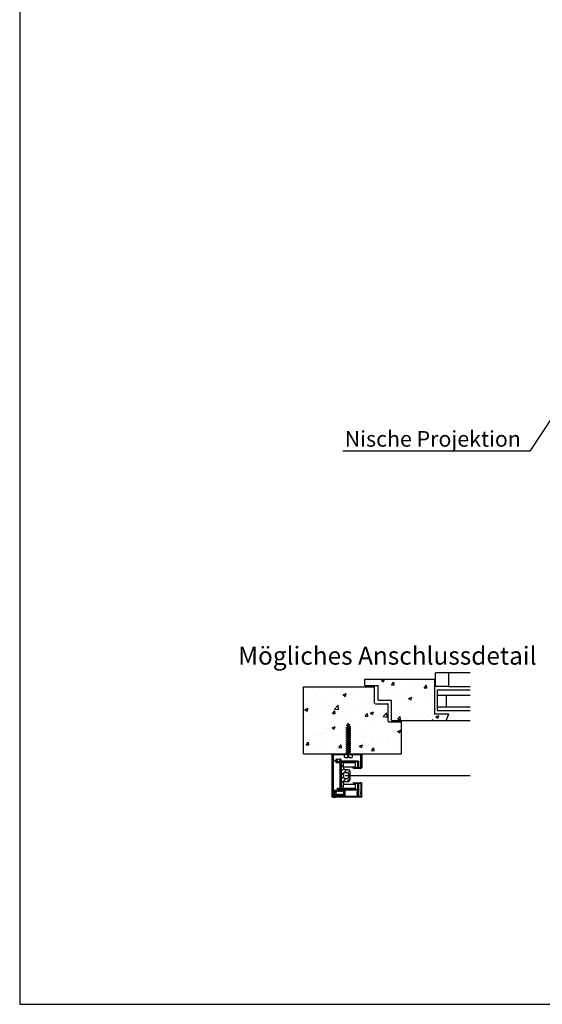
# Model space of a CAD drawing. Units: millimetres. Extents: x -988 to 5794, y -463 to 4060.
# Drawn here: x 1850 to 2434, y -452 to 647 of the extents above; entities that cross this region are included whole.
import ezdxf
from ezdxf import colors
from ezdxf.entities.mleader import LeaderData, LeaderLine
from ezdxf.math import Vec2, Vec3

# ---------------------------------------------------------------- set-up
doc = ezdxf.new("R2010")
doc.units = ezdxf.units.MM
doc.linetypes.add('GESTRICHELTX2', pattern=[1.5, 1, -0.5])
for name, color, linetype in [('Storama 0.25', 8, 'Continuous'), ('Storama Glass', 152, 'Continuous'), ('Storama Masslinie', 1, 'Continuous'), ('Storama Volllinie', 7, 'Continuous')]:
    doc.layers.add(name, color=color, linetype=linetype)
doc.layers.add('Storama Ansichtsfenster', color=150, linetype='Continuous', plot=False)
doc.layers.add('Storama Schraffur', color=8, linetype='Continuous', lineweight=9)
doc.styles.add('ADESK2', font='isocp')

# ---------------------------------------------------------------- blocks, each defined once
blk = doc.blocks.new("Führung-9'930'748-(A)")
at = {"layer": 'Storama Volllinie', "color": 7, "linetype": 'Continuous'}
for p, q in [((23.6, 33.4), (9.7, 33.4)), ((7.7, 31.3), (8.1, 24.2)), ((8.7, 31.3), (8.8, 30.4)), ((9.1, 24.3), (8.9, 28.2)), ((9.3, 29.9), (15.5, 29.9)), ((9.5, 28.8), (14.8, 28.8)), ((9.7, 32.3), (22.6, 32.3)), ((15.4, 28.2), (15.4, 18.6)), ((16.5, 10.2), (16.5, 28.9)), ((23.1, 31.8), (23.1, 18.6)), ((24.1, 32.9), (24.1, 1)), ((-22, 13.1), (-22, 1.4)), ((-21.2, 13.3), (-21.9, 13.3)), ((-21.2, 13.3), (-21.2, 13)), ((-21.2, 13), (-20.6, 12.6)), ((-20.6, 12.6), (-21.2, 12.3)), ((-21.2, 12.3), (-20.6, 11.9)), ((-20.6, 11.9), (-21.2, 11.6)), ((-21.2, 11.6), (-20.6, 11.2)), ((-20.6, 11.2), (-21.2, 10.9)), ((-17.6, 12.3), (-17, 12.6)), ((-17, 11.9), (-17.6, 12.3)), ((-17.6, 11.6), (-17, 11.9)), ((-17, 11.2), (-17.6, 11.6)), ((-17.6, 10.9), (-17, 11.2)), ((-16.4, 13.3), (-17, 13.3)), ((-17, 12.6), (-17, 13.3)), ((-16.1, 7.2), (-16.1, 13.1)), ((15.8, 18.3), (15.4, 18.6)), ((15.4, 18.1), (15.8, 18.3)), ((15.4, 18.1), (15.4, 10.6)), ((23.5, 18.3), (23.1, 18.6)), ((23.1, 18.1), (23.5, 18.3)), ((23.1, 18.1), (23.1, 1.7)), ((-24.1, 1), (-24.1, 4)), ((-23.9, 4.2), (-23.7, 4.2)), ((-23.2, 3.7), (-23.2, 1.7)), ((23.1, 0), (-23.1, 0)), ((-22.2, 1.2), (-22.7, 1.2)), ((-21.2, 10.9), (-20.6, 10.6)), ((-20.6, 10.6), (-21.2, 10.2)), ((-21.2, 10.2), (-20.6, 9.8)), ((-20.6, 9.8), (-21.2, 9.5)), ((-21.2, 9.5), (-20.6, 9.1)), ((-20.6, 9.1), (-21.2, 8.8)), ((-21.2, 8.8), (-20.6, 8.4)), ((-20.6, 8.4), (-21.2, 8.1)), ((-21.2, 8.1), (-20.6, 7.8)), ((-20.6, 7.8), (-21.2, 7.4)), ((-21.2, 7.4), (-20.6, 7.1)), ((-20.6, 7.1), (-21.2, 6.7)), ((-21.2, 6.7), (-20.6, 6.3)), ((-20.6, 6.3), (-21.2, 6)), ((-21.2, 6), (-20.6, 5.6)), ((-20.6, 5.6), (-21.2, 5.3)), ((-21.2, 5.3), (-20.6, 4.9)), ((-20.9, 3), (-16.1, 3)), ((-20.9, 3), (-20.9, 1.2)), ((16.1, 1.2), (-20.9, 1.2)), ((-20.6, 4.9), (-20.6, 4.6)), ((-18, 4.2), (-20.2, 4.2)), ((-17, 10.6), (-17.6, 10.9)), ((-17.6, 10.2), (-17, 10.6)), ((-17, 9.8), (-17.6, 10.2)), ((-17.6, 9.5), (-17, 9.8)), ((-17, 9.1), (-17.6, 9.5)), ((-17.6, 8.8), (-17, 9.1)), ((-17, 8.4), (-17.6, 8.8)), ((-17.6, 8.1), (-17, 8.4)), ((-17, 7.8), (-17.6, 8.1)), ((-17.6, 7.4), (-17, 7.8)), ((-17, 7.1), (-17.6, 7.4)), ((-17.6, 6.7), (-17, 7.1)), ((-17, 6.3), (-17.6, 6.7)), ((-17.6, 6), (-17, 6.3)), ((-17, 5.6), (-17.6, 6)), ((-17.6, 5.3), (-17, 5.6)), ((-17, 4.9), (-17.6, 5.3)), ((-17.6, 4.6), (-17, 4.9)), ((-16.1, 3), (-16.1, 5.8)), ((-15.2, 7.1), (-15.9, 7.1)), ((-15.9, 6.1), (-14.5, 6.1)), ((-15, 9.8), (-15, 7.2)), ((-0.2, 10.3), (-14.5, 10.3)), ((-14, 6.6), (-14, 8.9)), ((-13.9, 9.1), (14.1, 9.1)), ((-0.2, 10.3), (0.1, 9.9)), ((0.1, 9.9), (0.4, 10.3)), ((15.1, 10.3), (0.4, 10.3)), ((14.3, 8.9), (14.3, 5.1)), ((14.8, 4.6), (16.1, 4.6)), ((15.3, 8.2), (15.4, 8.2)), ((15.4, 6.5), (15.3, 6.4)), ((16.4, 4.3), (16.4, 1.4)), ((16.8, 9), (16.8, 9.1)), ((16.8, 5.6), (16.8, 5.7)), ((17.4, 1.4), (17.4, 4.5)), ((22.6, 1.2), (17.6, 1.2))]:
    blk.add_line(p, q, dxfattribs=at)
for centre, radius, start, end in [((9.7, 31.4), 2, 90, 182.9508), ((23.6, 32.9), 0.5, 0, 90), ((8.6, 24.3), 0.5, 182.9508, 2.9508), ((9.7, 31.3), 1, 90, 182.9508), ((9.3, 30.4), 0.5, 182.9508, 270), ((9.5, 28.2), 0.6, 90, 182.9508), ((14.8, 28.2), 0.6, 0, 90), ((15.5, 28.9), 1, 0, 90), ((22.6, 31.8), 0.5, 0, 90), ((-21.9, 13.1), 0.2, 135, 180), ((-21.9, 13.1), 0.2, 90, 135), ((-16.4, 13.1), 0.2, 45, 90), ((-16.4, 13.1), 0.2, 0, 45), ((-23.9, 4), 0.2, 90, 135), ((-23.9, 4), 0.2, 135, 180), ((-23.1, 1), 1, 180, 270), ((-23.7, 3.7), 0.5, 0, 90), ((-22.7, 1.7), 0.5, 180, 270), ((-22.2, 1.4), 0.2, 270, 315), ((-22.2, 1.4), 0.2, 315, 0), ((-20.2, 4.6), 0.4, 180, 270), ((-18, 4.6), 0.4, 270, 0), ((-15.9, 7.2), 0.2, 180, 225), ((-15.9, 7.2), 0.2, 225, 270), ((-15.9, 5.8), 0.2, 135, 180), ((-15.9, 5.8), 0.2, 90, 135), ((-15.2, 7.2), 0.2, 270, 315), ((-15.2, 7.2), 0.2, 315, 0), ((-14.5, 9.8), 0.5, 90, 180), ((-14.5, 6.6), 0.5, 270, 0), ((-13.9, 8.9), 0.2, 90, 180), ((14.1, 8.9), 0.2, 0, 90), ((14.8, 5.1), 0.5, 180, 270), ((15.1, 10.6), 0.2, 270, 315), ((16.8, 7.3), 1.8, 90, 150), ((16.8, 7.3), 1.8, 210, 270), ((15.1, 10.6), 0.2, 315, 0), ((15.3, 8), 0.2, 16.7967, 60), ((16.8, 7.3), 1.45, 156.9621, 203.0379), ((15.3, 6.7), 0.2, 300, 343.2033), ((15.3, 8), 0.2, 336.9621, 16.7967), ((15.3, 6.7), 0.2, 343.2033, 23.0379), ((16.1, 4.3), 0.2, 45, 90), ((16.1, 1.4), 0.2, 270, 315), ((16.1, 4.3), 0.2, 0, 45), ((16.1, 1.4), 0.2, 315, 0), ((16.6, 10.2), 0.2, 180, 227.6743), ((16.6, 10.2), 0.2, 227.6743, 273.1399), ((16.8, 7.3), 2.7, 47.53, 93.1399), ((17, 9), 0.2, 180, 223.2033), ((17, 5.7), 0.2, 136.7967, 180), ((17, 9), 0.2, 223.2033, 263.0379), ((17, 5.7), 0.2, 96.9621, 136.7967), ((16.8, 7.3), 1.45, 47.53, 83.0379), ((16.8, 7.3), 1.45, 276.9621, 312.47), ((17.6, 4.5), 0.2, 141.6068, 180), ((17.6, 4.5), 0.2, 104.8074, 141.6068), ((17.6, 1.4), 0.2, 180, 225), ((17.6, 1.4), 0.2, 225, 270), ((16.8, 7.3), 2.7, 284.8074, 312.47), ((18.2, 8.9), 0.625, 227.53, 47.53), ((18.2, 5.8), 0.625, 312.47, 132.47), ((22.6, 1.7), 0.5, 270, 0), ((23.1, 1), 1, 270, 0)]:
    blk.add_arc(centre, radius, start, end, dxfattribs=at)
blk = doc.blocks.new("Clips-9'930'749-(A)")
at = {"layer": 'Storama Volllinie', "color": 7, "linetype": 'Continuous'}
for p, q in [((-1.5, 31.7), (-1.5, 3.1)), ((-1, 32.2), (2.9, 32.2)), ((-0.4, 28.5), (-0.4, 30.9)), ((-0.4, 13.4), (-0.4, 26.9)), ((1.8, 31.1), (-0.2, 31.1)), ((2.9, 28.3), (-0.2, 28.3)), ((-0.2, 27.1), (1.8, 27.1)), ((1.8, 31.1), (2, 30.9)), ((1.8, 27.1), (2, 26.9)), ((2, 30.9), (4.6, 30.9)), ((2, 26.9), (4.6, 26.9)), ((2.9, 32.2), (3.3, 31.8)), ((2.9, 28.3), (3.3, 27.9)), ((3.3, 31.8), (3.7, 32.2)), ((3.3, 27.9), (3.7, 28.3)), ((3.7, 32.2), (13.1, 32.2)), ((6.7, 28.3), (3.7, 28.3)), ((4.6, 30.9), (4.8, 31.1)), ((4.6, 26.9), (4.8, 27.1)), ((13, 31.1), (4.8, 31.1)), ((4.8, 27.1), (6.2, 27.1)), ((6.4, 26.9), (6.4, 13.4)), ((7, 28.4), (7.2, 28.6)), ((7.5, 28.7), (13.7, 28.7)), ((7.5, 7), (7.5, 27)), ((8.1, 27.6), (13.3, 27.6)), ((13.9, 26.9), (13.7, 23)), ((13.9, 28.9), (14, 30)), ((14.7, 23), (15.1, 30.1)), ((2.9, 13.2), (-0.2, 13.2)), ((0.1, 12.1), (1.8, 12.1)), ((1.8, 12.1), (2, 11.9)), ((2, 11.9), (4.6, 11.9)), ((2.9, 13.2), (3.3, 12.8)), ((3.3, 12.8), (3.7, 13.2)), ((6.2, 13.2), (3.7, 13.2)), ((4.6, 11.9), (4.8, 12.1)), ((4.8, 12.1), (6.4, 12.1)), ((6.6, 11.9), (6.6, 7)), ((-1.3, 2.9), (-0.6, 2.9)), ((-0.4, 5.2), (-0.4, 8.1)), ((-0.4, 2.7), (-0.4, 1.1)), ((-0.4, 0.8), (-0.2, 0.1)), ((0.2, 3.8), (-0.3, 4.7)), ((0.2, 0.2), (0.3, 0.8)), ((0.4, 1.1), (0.4, 3.3)), ((6.6, 6.7), (6.8, 6)), ((7.2, 6), (7.4, 6.7))]:
    blk.add_line(p, q, dxfattribs=at)
for centre, radius, start, end in [((-1, 31.7), 0.5, 90, 180), ((-0.2, 30.9), 0.2, 90, 135), ((-0.2, 30.9), 0.2, 135, 180), ((-0.2, 28.5), 0.2, 180, 225), ((-0.2, 28.5), 0.2, 225, 270), ((-0.2, 26.9), 0.2, 90, 135), ((-0.2, 26.9), 0.2, 135, 180), ((6.2, 26.9), 0.2, 45, 90), ((6.2, 26.9), 0.2, 0, 45), ((6.7, 28.8), 0.5, 270, 289.3299), ((6.7, 28.8), 0.5, 289.3299, 308.6598), ((7.5, 28.2), 0.5, 109.3299, 128.6598), ((7.5, 28.2), 0.5, 90, 109.3299), ((8.1, 27), 0.6, 90, 180), ((13, 30.1), 1, 357.0492, 90), ((13.1, 30.2), 2, 357.0492, 90), ((13.3, 27), 0.6, 357.0492, 90), ((13.7, 28.9), 0.2, 270, 313.5246), ((14.2, 23), 0.5, 177.0492, 357.0492), ((13.7, 28.9), 0.2, 313.5246, 357.0492), ((-0.2, 13.4), 0.2, 180, 225), ((-0.2, 13.4), 0.2, 225, 270), ((-3, 10.5), 3.5, 316.7668, 27.2509), ((6.2, 13.4), 0.2, 270, 315), ((6.2, 13.4), 0.2, 315, 0), ((6.4, 11.9), 0.2, 45, 90), ((6.4, 11.9), 0.2, 0, 45), ((-1.3, 3.1), 0.2, 180, 225), ((-1.3, 3.1), 0.2, 225, 270), ((-0.6, 2.7), 0.2, 45, 90), ((-0.6, 2.7), 0.2, 0, 45), ((0.6, 5.2), 1, 180, 195), ((0.6, 5.2), 1, 195, 210), ((0.6, 1.1), 1, 180, 188.3496), ((0.6, 1.1), 1, 188.3496, 196.6992), ((0, 0.2), 0.2, 196.6992, 347.0857), ((-0.6, 3.3), 1, 15, 30), ((-0.6, 3.3), 1, 0, 15), ((-0.6, 1.1), 1, 347.0857, 353.5429), ((-0.6, 1.1), 1, 353.5429, 0), ((7.6, 7), 1, 180, 188.3496), ((7.6, 7), 1, 188.3496, 196.6992), ((7, 6.1), 0.2, 196.6992, 343.3008), ((6.5, 7), 1, 343.3008, 351.6504), ((6.5, 7), 1, 351.6504, 0)]:
    blk.add_arc(centre, radius, start, end, dxfattribs=at)
blk = doc.blocks.new("Innenführung-9'931'700-(A)")
at = {"layer": 'Storama Volllinie', "color": 7, "linetype": 'Continuous'}
for p, q in [((-11.3, 2.5), (-14.5, 2.5)), ((-14.5, 2.5), (-14.5, 0)), ((-14.5, 0), (14.5, 0)), ((-11, 2.2), (-11.3, 2.5)), ((-10.7, 2.5), (-11, 2.2)), ((-8.5, 2.5), (-10.7, 2.5)), ((-6.5, 8), (-6.5, 4.5)), ((-0.4, 10), (-4.5, 10)), ((-3.5, 6.5), (-2, 8)), ((-3.5, 4.5), (-3.5, 6.5)), ((-2, 8), (-0.4, 8)), ((1.5, 2.5), (-1.5, 2.5)), ((-0.4, 8), (-0.4, 10)), ((4.5, 10), (0.4, 10)), ((0.4, 10), (0.4, 8)), ((0.4, 8), (2, 8)), ((2, 8), (3.5, 6.5)), ((3.5, 6.5), (3.5, 4.5)), ((6.5, 4.5), (6.5, 8)), ((10.7, 2.5), (8.5, 2.5)), ((11, 2.2), (10.7, 2.5)), ((11.3, 2.5), (11, 2.2)), ((14.5, 2.5), (11.3, 2.5)), ((14.5, 0), (14.5, 2.5))]:
    blk.add_line(p, q, dxfattribs=at)
for centre, start, end in [((-8.5, 4.5), 270, 0), ((-4.5, 8), 90, 180), ((-1.5, 4.5), 180, 270), ((1.5, 4.5), 270, 360), ((4.5, 8), 0, 90), ((8.5, 4.5), 180, 270)]:
    blk.add_arc(centre, 2, start, end, dxfattribs=at)
blk = doc.blocks.new("Führungsschiene-9'930'748-(A)")
at = {"layer": 'Storama Volllinie'}
for points in [[(12.8, 14.6), (25.8, 14.6), (25.8, 9.6), (12.8, 9.6)], [(12.8, -9.4), (25.8, -9.4), (25.8, -14.4), (12.8, -14.4)]]:
    blk.add_lwpolyline(points, close=True, dxfattribs=at)
at = {"layer": 'Storama Volllinie', "xscale": -1, "rotation": 270}
for name, p in [("Führung-9'930'748-(A)", (0, 0)), ("Clips-9'930'749-(A)", (1.3, -22.6))]:
    blk.add_blockref(name, p, dxfattribs=at)
at = {"layer": 'Storama Volllinie', "rotation": 270}
blk.add_blockref("Innenführung-9'931'700-(A)", (10.4, 0.1), dxfattribs=at)
blk = doc.blocks.new('A$C1D320004')
at = {"layer": 'Storama Schraffur'}
h = blk.add_hatch(dxfattribs=at)
h.set_pattern_fill('ANSI31', color=256, scale=0.5, angle=90)
h.set_pattern_definition([(135, (-5933.1741, -11329.237), (-1.12253202, -1.12253202), [])])
h.paths.add_polyline_path([(10.4, 39.4, -0.198912), (10.6, 39.5), (18.1, 39.5), (18.4, 39.9), (18.7, 39.5), (28.3, 39.5, -0.414214), (28.9, 38.9), (28.9, 33.6, -0.42938), (28.2, 33), (24.3, 33.2, 1), (24.2, 32.2), (31.3, 31.9, 0.42938), (33.5, 33.9), (33.5, 47.8, 0.414214), (33, 48.3), (1, 48.3, 0.414214), (0, 47.3), (0, 1, 0.414214), (1, 0), (4, 0, 0.198912), (4.1, 0.1, 0.198912), (4.2, 0.2), (4.2, 0.4, 0.414214), (3.7, 0.9), (1.7, 0.9, -0.414214), (1.2, 1.4), (1.2, 1.9, -0.198912), (1.3, 2, -0.198912), (1.4, 2.1), (13.2, 2.1, 0.198912), (13.3, 2.2, 0.198912), (13.4, 2.3), (13.4, 2.9), (13, 2.9), (12.7, 3.5), (12.3, 2.9), (12, 3.5), (11.6, 2.9), (11.3, 3.5), (10.9, 2.9), (10.6, 3.5), (10.2, 2.9), (9.9, 3.5), (9.5, 2.9), (9.2, 3.5), (8.8, 2.9), (8.5, 3.5), (8.1, 2.9), (7.8, 3.5), (7.4, 2.9), (7.1, 3.5), (6.7, 2.9), (6.3, 3.5), (6, 2.9), (5.7, 3.5), (5.3, 2.9), (5, 3.5), (4.6, 3.5, -0.414214), (4.2, 3.9), (4.2, 6.1, -0.414214), (4.6, 6.5), (5, 7.1), (5.3, 6.5), (5.7, 7.1), (6, 6.5), (6.3, 7.1), (6.7, 6.5), (7.1, 7.1), (7.4, 6.5), (7.8, 7.1), (8.1, 6.5), (8.5, 7.1), (8.8, 6.5), (9.2, 7.1), (9.5, 6.5), (9.9, 7.1), (10.2, 6.5), (10.6, 7.1), (10.9, 6.5), (11.3, 7.1), (11.6, 6.5), (12, 7.1), (12.3, 6.5), (12.7, 7.1), (13.4, 7.1), (13.4, 7.8, 0.198912), (13.3, 7.9, 0.198912), (13.2, 8), (7.3, 8, -0.198912), (7.1, 8.1, -0.198912), (7.1, 8.2), (7.1, 8.9, -0.198912), (7.1, 9, -0.198912), (7.3, 9.1), (9.9, 9.1, 0.414214), (10.4, 9.6), (10.4, 23.9), (10, 24.2), (10.4, 24.5), (10.4, 39.3, -0.198912)])
h.paths.add_polyline_path([(8.3, 39.4), (8.2, 39.5, 0.190775), (8.1, 39.6, 0.175583), (7.9, 39.6, -0.203797), (6.8, 39.6, 0.175583), (6.6, 39.6, 0.190775), (6.5, 39.5), (6.5, 39.4, -0.267949), (5.6, 41), (5.7, 41, 0.190775), (5.8, 41, 0.175583), (5.9, 41.1, -0.156184), (6.3, 41.9, 1), (5.4, 42.8, 0.121291), (4.7, 41.6, -0.161962), (4.7, 41.5, -0.169107), (4.5, 41.5), (1.4, 41.5, -0.198912), (1.3, 41.6, -0.198912), (1.2, 41.7), (1.2, 46.7, -0.414214), (1.7, 47.2), (18.1, 47.2), (18.4, 47.6), (18.7, 47.2), (31.9, 47.2, -0.414214), (32.4, 46.7), (32.4, 33.9, -0.42938), (31.3, 32.9), (30.4, 32.9, -0.399209), (30, 33.4), (30, 39.6, 0.414214), (29, 40.6), (10.2, 40.6, -0.211072), (10.1, 40.7, -0.201025), (10, 40.8, 0.20168), (9.3, 42.8, 1), (8.4, 41.9, -0.156184), (8.8, 41.1, 0.175583), (8.9, 41, 0.190775), (9, 41), (9.2, 41, -0.267949)], flags=16)
h.paths.add_polyline_path([(8.9, 38.4, -0.414214), (9.1, 38.2), (9.1, 10.3, -0.414214), (8.9, 10.1), (6.5, 10.1, 0.414214), (6.1, 9.6), (6.1, 8.2, -0.198912), (6, 8.1, -0.198912), (5.8, 8), (3, 8), (3, 3.3), (1.2, 3.3), (1.2, 40.3, -0.198912), (1.3, 40.4, -0.198912), (1.4, 40.5), (4.4, 40.5, -0.198912), (4.5, 40.4, -0.198912), (4.6, 40.3), (4.6, 38.9, 0.414214), (5.1, 38.4)], flags=16)
h = blk.add_hatch(dxfattribs=at)
h.set_pattern_fill('ANSI31', color=256)
h.set_pattern_definition([(45, (-5933.174, -11329.237), (-2.245064, 2.245064), [])])
h.paths.add_polyline_path([(18.4, 30.7), (14.9, 30.7, -0.414214), (12.9, 32.7), (12.9, 34.9), (12.6, 35.2), (12.9, 35.5), (12.9, 38.7), (10.4, 38.7), (10.4, 24.5), (10.4, 9.7), (12.9, 9.7), (12.9, 12.9), (12.6, 13.2), (12.9, 13.5), (12.9, 14.7), (12.9, 15.7, -0.414214), (14.9, 17.7), (18.4, 17.7, 0.414214), (20.4, 19.7), (20.4, 23.8), (18.4, 23.8), (18.4, 22.2), (16.9, 20.7), (14.9, 20.7, -0.414214), (12.9, 22.7), (12.9, 25.7, -0.414214), (14.9, 27.7), (16.9, 27.7), (18.4, 26.2), (18.4, 24.7), (20.4, 24.7), (20.4, 28.7, 0.414214)])
h = blk.add_hatch(dxfattribs=at)
h.set_pattern_fill('ANSI31', color=256, scale=0.5)
h.set_pattern_definition([(45, (-5933.1741, -11329.237), (-1.12253202, 1.12253202), [])])
h.paths.add_polyline_path([(33.5, 14.6, 0.42938), (31.3, 16.6), (24.2, 16.3, 1), (24.3, 15.3), (28.2, 15.5, -0.42938), (28.9, 14.9), (28.9, 9.6, -0.414214), (28.3, 9), (8.3, 9, 0.036448), (8.2, 9, 0.036448), (8, 9), (7.3, 8.7, 0.744031), (7.3, 8.4), (8, 8.1, 0.036448), (8.2, 8.1, 0.036448), (8.3, 8.1), (13.2, 8.1, -0.198912), (13.3, 8, -0.198912), (13.4, 7.9), (13.4, 6.3), (13.2, 6.1), (13.2, 3.5), (13.4, 3.3), (13.4, 1.7, 0.317623), (9.4, 1.1), (6.5, 1.1, -0.065543), (6.2, 1.1, -0.065543), (6, 1.2), (5, 1.8, 0.065543), (4.8, 1.9, 0.065543), (4.5, 1.9), (2.3, 1.9, 0.028182), (2.2, 1.9, 0.028182), (2.1, 1.9), (1.4, 1.7, 0.77001), (1.4, 1.3), (2.1, 1.1, 0.036448), (2.2, 1.1, 0.036448), (2.3, 1.1), (4, 1.1, -0.198912), (4.1, 1, -0.198912), (4.2, 0.9), (4.2, 0.2, 0.198912), (4.3, 0.1, 0.198912), (4.4, 0), (33, 0, 0.414214), (33.5, 0.5), (33.5, 4.4), (33.1, 4.8), (33.5, 5.2)])
h.paths.add_polyline_path([(28.3, 7.8, -0.198912), (28.4, 7.7), (28.4, 6.3), (28.2, 6.1), (28.2, 3.5), (28.4, 3.3), (28.4, 1.3, -0.198912), (28.3, 1.2, -0.198912), (28.2, 1.1), (14.7, 1.1, -0.198912), (14.5, 1.2, -0.198912), (14.5, 1.3), (14.5, 4.4), (14.1, 4.8), (14.5, 5.2), (14.5, 7.7, -0.198912), (14.5, 7.8, -0.198912), (14.7, 7.9), (28.2, 7.9, -0.198912)], flags=16)
h.paths.add_polyline_path([(29.6, 8.2, -0.084543), (29.6, 8.4, -0.084543), (29.7, 8.5), (29.8, 8.8, 0.084543), (29.9, 8.9, 0.084543), (30, 9.1), (30, 15.3, -0.192229), (30, 15.4, -0.192229), (30.1, 15.5), (31.3, 15.5, -0.42938), (32.4, 14.5), (32.4, 6.3), (32.2, 6.1), (32.2, 3.5), (32.4, 3.3), (32.4, 1.3, -0.198912), (32.3, 1.2, -0.198912), (32.2, 1.1), (29.8, 1.1, -0.198912), (29.6, 1.2, -0.198912), (29.6, 1.3), (29.6, 4.4), (29.2, 4.8), (29.6, 5.2)], flags=16)
at = {"layer": 'Storama Volllinie'}
blk.add_blockref("Führungsschiene-9'930'748-(A)", (0, 24.1), dxfattribs=at)
blk = doc.blocks.new('A$C22C01564')
at = {"linetype": 'GESTRICHELTX2', "ltscale": 3}
for p, q in [((6.1, 34.7), (2.1, 33.3)), ((2.1, 33.3), (7.4, 34.5)), ((3.4, 33.1), (2.1, 33.3)), ((5.4, 36.8), (2.4, 35.8)), ((2.4, 35.8), (6.7, 36.6)), ((3.7, 35.6), (2.4, 35.8)), ((3.7, 35.6), (3.4, 33.7)), ((3.4, 33.1), (7.4, 34.5)), ((3.4, 31.3), (3.4, 33.1)), ((3.7, 35.6), (6.7, 36.6)), ((4.7, 38.5), (3.9, 36.2)), ((5.4, 36.8), (4.7, 38.5)), ((4.7, 37.7), (4.7, 11.5)), ((6.7, 36.6), (5.4, 36.8)), ((6.1, 34.8), (5.5, 36.4)), ((6.1, 34.8), (6.1, 34.7)), ((7.4, 34.5), (6.1, 34.7)), ((6.1, 34.2), (6.1, 32.4)), ((6.1, 32.4), (2.1, 31)), ((2.1, 31), (7.4, 32.2)), ((3.4, 30.8), (2.1, 31)), ((6.1, 30.1), (2.1, 28.6)), ((2.1, 28.6), (7.4, 29.8)), ((3.4, 28.4), (2.1, 28.6)), ((6.1, 27.7), (2.1, 26.3)), ((2.1, 26.3), (7.4, 27.5)), ((3.4, 26.1), (2.1, 26.3)), ((6.1, 25.4), (2.1, 24)), ((2.1, 24), (7.4, 25.2)), ((3.4, 23.7), (2.1, 24)), ((6.1, 23), (2.1, 21.6)), ((6.1, 23), (2.1, 21.6)), ((2.1, 21.6), (7.4, 22.8)), ((2.1, 21.6), (7.4, 22.8)), ((3.4, 30.8), (7.4, 32.2)), ((3.4, 29), (3.4, 30.8)), ((3.4, 28.4), (7.4, 29.8)), ((3.4, 26.6), (3.4, 28.4)), ((3.4, 26.1), (7.4, 27.5)), ((3.4, 24.3), (3.4, 26.1)), ((3.4, 23.7), (7.4, 25.2)), ((3.4, 21.9), (3.4, 23.7)), ((3.4, 21.4), (7.4, 22.8)), ((3.4, 21.4), (7.4, 22.8)), ((7.4, 32.2), (6.1, 32.4)), ((6.1, 31.9), (6.1, 30.1)), ((7.4, 29.8), (6.1, 30.1)), ((6.1, 29.5), (6.1, 27.7)), ((7.4, 27.5), (6.1, 27.7)), ((6.1, 27.2), (6.1, 25.4)), ((7.4, 25.2), (6.1, 25.4)), ((6.1, 24.8), (6.1, 23)), ((7.4, 22.8), (6.1, 23)), ((7.4, 22.8), (6.1, 23)), ((6.1, 22.5), (6.1, 20.7)), ((3.4, 21.4), (2.1, 21.6)), ((3.4, 21.4), (2.1, 21.6)), ((6.1, 20.7), (2.1, 19.3)), ((2.1, 19.3), (7.4, 20.5)), ((3.4, 19.1), (2.1, 19.3)), ((6.1, 18.3), (2.1, 16.9)), ((2.1, 16.9), (7.4, 18.1)), ((3.4, 16.7), (2.1, 16.9)), ((6.1, 16), (2.1, 14.6)), ((2.1, 14.6), (7.4, 15.8)), ((3.4, 14.4), (2.1, 14.6)), ((6.1, 13.7), (2.1, 12.2)), ((2.1, 12.2), (7.4, 13.4)), ((3.4, 12), (2.1, 12.2)), ((6.1, 11.3), (2.1, 9.9)), ((2.1, 9.9), (7.4, 11.1)), ((3.4, 19.6), (3.4, 21.4)), ((3.4, 19.1), (7.4, 20.5)), ((3.4, 17.3), (3.4, 19.1)), ((3.4, 16.7), (7.4, 18.1)), ((3.4, 14.9), (3.4, 16.7)), ((3.4, 14.4), (7.4, 15.8)), ((3.4, 12.6), (3.4, 14.4)), ((3.4, 12), (7.4, 13.4)), ((3.4, 10.2), (3.4, 12)), ((3.4, 9.7), (7.4, 11.1)), ((4.7, 0.5), (4.7, 18.7)), ((7.4, 20.5), (6.1, 20.7)), ((6.1, 20.2), (6.1, 18.3)), ((7.4, 18.1), (6.1, 18.3)), ((6.1, 17.8), (6.1, 16)), ((7.4, 15.8), (6.1, 16)), ((6.1, 15.5), (6.1, 13.7)), ((7.4, 13.4), (6.1, 13.7)), ((6.1, 13.1), (6.1, 11.3)), ((7.4, 11.1), (6.1, 11.3)), ((3.4, 9.7), (2.1, 9.9)), ((6.1, 9), (2.1, 7.6)), ((2.1, 7.6), (7.4, 8.8)), ((3.4, 7.3), (2.1, 7.6)), ((6.1, 6.7), (2.1, 5.3)), ((2.1, 5.3), (7.4, 6.5)), ((3.4, 5.1), (2.1, 5.3)), ((3.4, 4.6), (2.5, 3.9)), ((2.5, 3.9), (2.5, 3.2)), ((2.5, 3.9), (2.5, 3.2)), ((2.5, 3.9), (2.5, 3.2)), ((3.4, 7.9), (3.4, 9.7)), ((3.4, 7.3), (7.4, 8.8)), ((3.4, 5.6), (3.4, 7.4)), ((3.4, 5.1), (7.4, 6.5)), ((3.4, 4.6), (3.4, 5.1)), ((6.1, 10.8), (6.1, 9)), ((7.4, 8.8), (6.1, 9)), ((6.1, 8.5), (6.1, 6.7)), ((7.4, 6.5), (6.1, 6.7)), ((6.1, 4.6), (6.1, 6)), ((6.1, 4.6), (7, 3.9)), ((6.1, 4.6), (7, 3.9)), ((6.1, 4.6), (7, 3.9)), ((7, 3.9), (7, 3.2)), ((7, 3.9), (7, 3.2)), ((7, 3.9), (7, 3.2))]:
    blk.add_line(p, q, dxfattribs=at)
blk.add_lwpolyline([(0.1, 1.4, 0.388879), (1.6, 0), (4.1, 0), (4.1, 1.8), (5.3, 1.8), (5.3, 0), (7.9, 0, 0.388879), (9.4, 1.4), (9.5, 3), (0, 3)], format="xyb", close=True, dxfattribs=at)

msp = doc.modelspace()

# ---------------------------------------------------------------- hatches: boundary and pattern name
at = {"layer": 'Storama 0.25'}
h = msp.add_hatch(dxfattribs=at)
h.set_pattern_fill('AR-CONC', color=256, scale=0.2)
h.set_pattern_definition([(50, (3564.247, 54.044), (36.43693, -3.1878), [3.81, -41.91]), (355, (3564.247, 54.044), (-7.0487, 38.2114), [3.048, -33.5281]), (100.4514, (3567.283, 53.778), (29.38825, 35.02355), [3.238, -35.61805]), (46.1842, (3564.247, 64.204), (54.2158, -8.4085), [5.715, -62.865]), (96.6356, (3568.765, 63.503), (47.4808, 49.4852), [4.857, -53.4271]), (351.184, (3564.247, 64.204), (47.4808, 49.4852), [4.572, -50.292]), (21, (3569.327, 61.664), (30.3229, -20.45304), [3.81, -41.91]), (326, (3569.327, 61.664), (12.3604, 36.8376), [3.048, -33.528]), (71.4514, (3571.854, 59.96), (42.6833, 16.38455), [3.238, -35.618]), (37.5, (3564.247, 54.044), (0.61772, 16.91101), [0, -33.1216, 0, -34.036, 0, -33.655]), (7.5, (3564.247, 54.044), (13.36393, 20.03611), [0, -19.4056, 0, -32.3596, 0, -12.827]), (327.5, (3552.918, 54.044), (27.11812, -1.14575), [0, -12.7, 0, -39.624, 0, -52.578]), (317.5, (3547.838, 54.044), (29.62584, 5.0853), [0, -16.51, 0, -26.3144, 0, -37.338])])
h.paths.add_polyline_path([(2167.25, -97.61), (2167.25, -172.61), (2215.3, -172.61), (2215.92, -172.07), (2215.92, -171.65), (2214.63, -171.44), (2215.92, -170.98), (2215.92, -169.37), (2214.63, -169.15), (2215.92, -168.69), (2215.92, -167.03), (2214.63, -166.81), (2215.92, -166.35), (2215.92, -164.68), (2214.63, -164.47), (2215.92, -164.01), (2215.92, -162.34), (2214.63, -162.13), (2215.92, -161.66), (2215.92, -160), (2214.63, -159.78), (2215.92, -159.32), (2215.92, -157.65), (2214.63, -157.44), (2215.92, -156.98), (2215.92, -155.31), (2214.63, -155.1), (2215.92, -154.64), (2215.92, -152.97), (2214.63, -152.75), (2215.92, -152.29), (2215.92, -150.63), (2214.63, -150.41), (2215.92, -149.95), (2215.92, -148.28), (2214.63, -148.07), (2215.92, -147.61), (2215.92, -145.94), (2214.63, -145.73), (2215.92, -145.26), (2215.92, -143.6), (2214.63, -143.38), (2215.94, -142.91), (2216.21, -141.1), (2214.85, -140.92), (2216.46, -140.38), (2217.25, -138.19), (2217.87, -139.92), (2219.18, -140.09), (2218.06, -140.47), (2218.6, -141.97), (2219.85, -142.18), (2218.58, -142.64), (2218.58, -144.31), (2219.85, -144.52), (2218.58, -144.98), (2218.58, -146.65), (2219.85, -146.86), (2218.58, -147.32), (2218.58, -149), (2219.85, -149.21), (2218.58, -149.67), (2218.58, -151.34), (2219.85, -151.55), (2218.58, -152.01), (2218.58, -153.68), (2219.85, -153.89), (2218.58, -154.35), (2218.58, -156.02), (2219.85, -156.23), (2218.58, -156.69), (2218.58, -158.37), (2219.85, -158.58), (2218.58, -159.04), (2218.58, -160.71), (2219.85, -160.92), (2218.58, -161.38), (2218.58, -163.05), (2219.85, -163.26), (2218.58, -163.72), (2218.58, -165.4), (2219.85, -165.61), (2218.58, -166.07), (2218.58, -167.74), (2219.85, -167.95), (2218.58, -168.41), (2218.58, -170.02), (2219.85, -170.23), (2218.58, -170.69), (2218.58, -172.07), (2219.19, -172.61), (2276.56, -172.61), (2276.56, -137.11, 0.4142136), (2276.06, -136.61), (2261.56, -136.61), (2261.56, -117.11, 0.4142136), (2261.06, -116.61), (2246.56, -116.61), (2246.56, -98.11, 0.4142136), (2246.06, -97.61)])
h.paths.add_polyline_path([(2313.42, -89.11), (2235.56, -89.11), (2235.56, -96.11), (2250.56, -96.11), (2250.56, -112.61), (2265.56, -112.61), (2265.56, -135.11), (2326.56, -135.11), (2329.47, -128.11), (2313.42, -128.11)])

# ---------------------------------------------------------------- linework, layer by layer
at = {"layer": 'Storama Ansichtsfenster'}
msp.add_lwpolyline([(4344.32, -452.21), (4344.32, 2122.81), (1850.35, 2122.81), (1850.35, -452.21)], close=True, dxfattribs=at)
at = {"layer": 'Storama Glass', "color": 152}
for p, q in [((2329.47, -82.11), (2314.47, -82.11)), ((2314.47, -97.11), (2314.47, -82.11)), ((2329.47, -97.11), (2329.47, -82.11)), ((2353.18, -82.11), (2329.47, -82.11)), ((2329.47, -97.11), (2314.47, -97.11)), ((2329.47, -97.11), (2353.18, -97.11)), ((2316.42, -101.11), (2316.42, -124.11)), ((2316.42, -101.11), (2353.18, -101.11)), ((2316.42, -107.11), (2353.18, -107.11)), ((2326.42, -107.11), (2326.42, -120.11)), ((2316.42, -120.11), (2353.18, -120.11)), ((2316.42, -124.11), (2353.18, -124.11))]:
    msp.add_line(p, q, dxfattribs=at)
at = {"layer": 'Storama Masslinie'}
msp.add_line((2213.13, -196.66), (2353.18, -196.66), dxfattribs=at)
at = {"layer": 'Storama Volllinie', "linetype": 'Continuous'}
for p, q in [((2167.25, -172.61), (2167.25, -97.61)), ((2167.25, -97.61), (2246.06, -97.61)), ((2235.56, -96.11), (2235.56, -89.11)), ((2235.56, -89.11), (2313.42, -89.11)), ((2235.56, -96.11), (2250.56, -96.11)), ((2246.56, -116.11), (2246.56, -98.11)), ((2250.56, -112.61), (2250.56, -96.11)), ((2313.42, -89.11), (2313.42, -128.11)), ((2247.06, -116.61), (2261.06, -116.61)), ((2250.56, -112.61), (2265.56, -112.61)), ((2261.56, -136.11), (2261.56, -117.11)), ((2265.56, -135.11), (2265.56, -112.61)), ((2329.47, -128.11), (2313.42, -128.11)), ((2326.56, -135.11), (2329.47, -128.11)), ((2262.06, -136.61), (2276.06, -136.61)), ((2265.56, -135.11), (2326.56, -135.11)), ((2276.56, -172.61), (2276.56, -137.11)), ((2326.56, -135.11), (2353.18, -135.11)), ((2167.25, -172.61), (2276.56, -172.61))]:
    msp.add_line(p, q, dxfattribs=at)
for centre, start, end in [((2246.06, -98.11), 0, 90), ((2261.06, -117.11), 0, 90), ((2262.06, -136.11), 180, 270), ((2276.06, -137.11), 0, 90)]:
    msp.add_arc(centre, 0.5, start, end, dxfattribs=at)

# ---------------------------------------------------------------- block references
at = {"layer": 'Storama 0.25'}
msp.add_blockref('A$C22C01564', (2212.5, -176.71), dxfattribs=at)
at = {"layer": 'Storama Volllinie'}
msp.add_blockref('A$C1D320004', (2198.9, -220.91), dxfattribs=at)

# ---------------------------------------------------------------- texts
at = {"layer": 'Storama Masslinie', "insert": (2094.25, -52.86), "char_height": 20, "attachment_point": 1, "style": 'ADESK2'}
msp.add_mtext_dynamic_manual_height_columns('Mögliches Anschlussdetail', width=555.4682, gutter_width=12.5, heights=[0], dxfattribs=at)

# ---------------------------------------------------------------- leaders
at = {"layer": 'Storama Masslinie'}
ml = msp.add_multileader_mtext('Standard', dxfattribs=at)
ml.set_content('Nische Projektion', color=256, style='ADESK2')
ml.set_leader_properties()
ml.build(insert=Vec2(0, 0))
ml.multileader.update_dxf_attribs({"text_left_attachment_type": 5, "text_right_attachment_type": 5, "dogleg_length": 0, "arrow_head_size": 20, "scale": 10})
ctx = ml.context
ctx.base_point, ctx.scale, ctx.char_height, ctx.arrow_head_size, ctx.landing_gap_size, ctx.plane_origin = Vec3(2220.67, 165.54), 10, 17.5, 20, 10, Vec3(3287.1, 287.19)
ctx.left_attachment, ctx.right_attachment, ctx.text_align_type = 5, 5, 2
notes = []
notes.append((ctx, [(1, (1, 1, 0), (2419.85, 165.54), (-1, 0), 0, [(0, [(2515.9, 312.19)], 0, [])])]))
ctx.mtext.insert, ctx.mtext.alignment, ctx.mtext.flow_direction = Vec3(2409.85, 188.09), 3, 5
for ctx, leaders in notes:
    for number, flags, end, landing, length, lines in leaders:
        leader = LeaderData()
        leader.index, (leader.has_last_leader_line, leader.has_dogleg_vector, leader.attachment_direction) = number, flags
        leader.last_leader_point, leader.dogleg_vector, leader.dogleg_length = Vec3(end), Vec3(landing), length
        for number, points, colour, breaks in lines:
            line = LeaderLine()
            line.index, line.vertices, line.color, line.breaks = number, Vec3.list(points), colors.encode_raw_color(colour), breaks
            leader.lines.append(line)
        ctx.leaders.append(leader)

doc.saveas('drawing.dxf')
